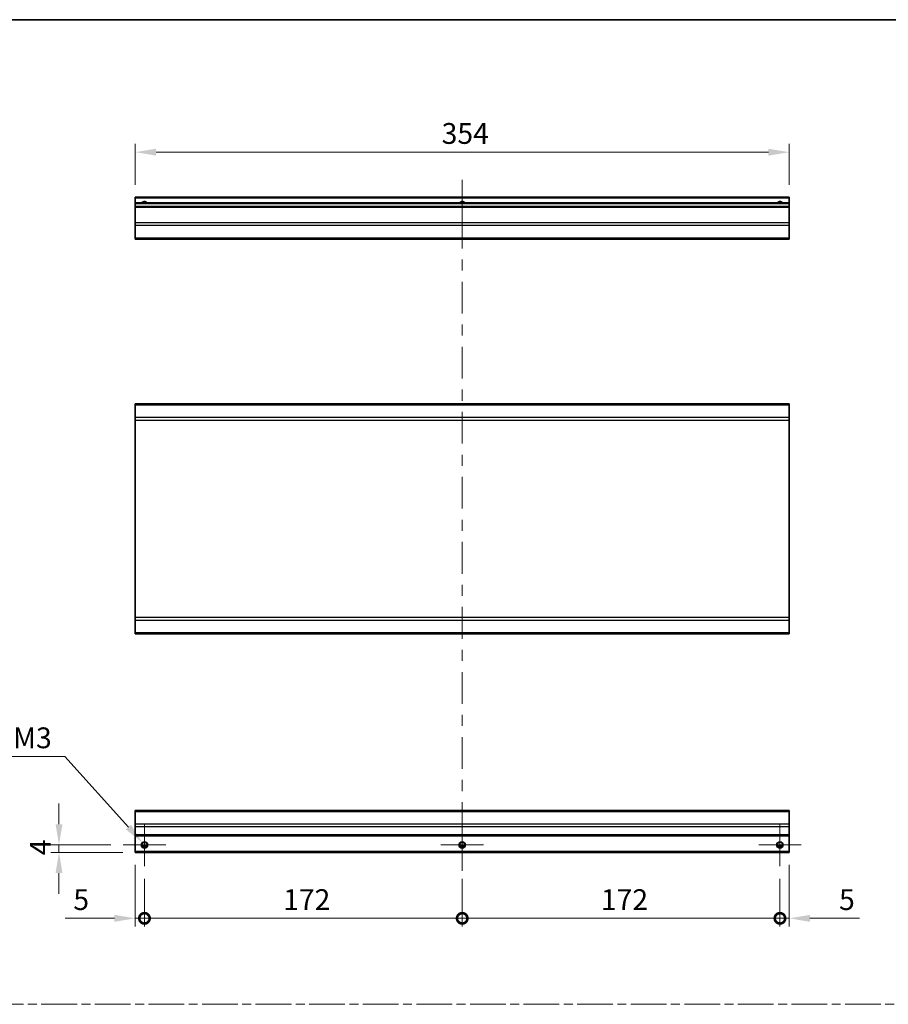
# Model space of a CAD drawing. Units: millimetres. Extents: x 0 to 8447, y -8 to 1546.
# Drawn here: x 5920 to 6390, y 591 to 1124 of the extents above; entities that cross this region are included whole.
import ezdxf

# ---------------------------------------------------------------- set-up
doc = ezdxf.new("R2010")
doc.units = ezdxf.units.MM
doc.header["$LTSCALE"] = 4.5
doc.linetypes.add('CHAIN', pattern=[0.3543, 0.2362, -0.0295, 0.0591, -0.0295])
doc.layers.get('Defpoints').update_dxf_attribs({"lineweight": 25})
for name, color, linetype, lineweight in [('Border (ISO)', 7, 'Continuous', 35), ('Center Mark (ISO)', 131, 'Continuous', 18), ('Centerline (ISO)', 131, 'Continuous', 18), ('Dimension (ISO)', 7, 'Continuous', 18), ('Sketch Geometry (ISO)', 7, 'Continuous', 18), ('Visible (ISO)', 7, 'Continuous', 35), ('Visible Narrow (ISO)', 7, 'Continuous', 25)]:
    doc.layers.add(name, color=color, linetype=linetype, lineweight=lineweight)
doc.styles.add('Note Text (TK)', font='txt')
doc.dimstyles.new('Default - Method 1b (TK)', dxfattribs={"dimscale": 4.5, "dimtxt": 2.5, "dimasz": 2.5, "dimexe": 1, "dimexo": 1.5, "dimgap": 1, "dimtad": 1, "dimtoh": 1, "dimrnd": 1e-08, "dimdsep": 46, "dimtxsty": 'Note Text (TK)', "dimcen": 0.09, "dimdle": 5, "dimclrd": 100, "dimclre": 100, "dimclrt": 7, "dimadec": 1, "dimazin": 1, "dimtfac": 1, "dimtmove": 0, "dimatfit": 3, "dimfxl": 1, "dimtolj": 1, "dimlwd": -1, "dimlwe": -1, "dimarcsym": 0})

# ---------------------------------------------------------------- blocks, each defined once
blk = doc.blocks.new('図面枠 tk図枠')
at = {"layer": 'Border (ISO)'}
blk.add_line((14.5, 289), (405.5, 289), dxfattribs=at)
blk = doc.blocks.new('_DotSmall')
at = {"color": 0, "linetype": 'ByBlock', "const_width": 0.5}
blk.add_lwpolyline([(-0.0625, 0, 1), (0.0625, 0, 1)], format="xyb", close=True, dxfattribs=at)
blk = doc.blocks.new('*D220')
at = {"layer": 'Defpoints', "color": 0, "transparency": 16777216}
for p in [(5982.37, 673.43), (5987.37, 665.93), (5987.37, 637.74)]:
    blk.add_point(p, dxfattribs=at)
at = {"layer": 'Dimension (ISO)', "color": 100, "transparency": 16777216}
for p, q in [((5982.37, 666.68), (5982.37, 633.24)), ((5987.37, 659.18), (5987.37, 633.24)), ((5971.12, 637.74), (5944.35, 637.74)), ((5987.37, 637.74), (5982.37, 637.74)), ((5987.37, 637.74), (6009.87, 637.74))]:
    blk.add_line(p, q, dxfattribs=at)
blk.add_solid([(5971.12, 639.61), (5971.12, 635.86), (5982.37, 637.74)], dxfattribs=at)
at = {"layer": 'Dimension (ISO)', "color": 100, "transparency": 16777216, "xscale": 11.25, "yscale": 11.25, "zscale": 11.25, "rotation": 180}
blk.add_blockref('_DotSmall', (5987.37, 637.74), dxfattribs=at)
at = {"layer": 'Dimension (ISO)', "color": 7, "transparency": 16777216, "insert": (5948.85, 647.86), "char_height": 11.25, "attachment_point": 4, "style": 'Note Text (TK)'}
blk.add_mtext('\\A1;5', dxfattribs=at)
blk = doc.blocks.new('*D221')
at = {"layer": 'Defpoints', "color": 0, "transparency": 16777216}
for p in [(5987.37, 665.93), (6159.37, 665.93), (6159.37, 637.74)]:
    blk.add_point(p, dxfattribs=at)
at = {"layer": 'Dimension (ISO)', "color": 100, "transparency": 16777216}
for p, q in [((5987.37, 659.18), (5987.37, 633.24)), ((6159.37, 659.18), (6159.37, 633.24)), ((5987.37, 637.74), (6159.37, 637.74))]:
    blk.add_line(p, q, dxfattribs=at)
at = {"layer": 'Dimension (ISO)', "color": 100, "transparency": 16777216, "xscale": 11.25, "yscale": 11.25, "zscale": 11.25, "rotation": 180}
blk.add_blockref('_DotSmall', (5987.37, 637.74), dxfattribs=at)
at = {"layer": 'Dimension (ISO)', "color": 100, "transparency": 16777216, "xscale": 11.25, "yscale": 11.25, "zscale": 11.25}
blk.add_blockref('_DotSmall', (6159.37, 637.74), dxfattribs=at)
at = {"layer": 'Dimension (ISO)', "color": 7, "transparency": 16777216, "insert": (6062.42, 647.86), "char_height": 11.25, "attachment_point": 4, "style": 'Note Text (TK)'}
blk.add_mtext('\\A1;172', dxfattribs=at)
blk = doc.blocks.new('*D222')
at = {"layer": 'Defpoints', "color": 0, "transparency": 16777216}
for p in [(6159.37, 665.93), (6331.37, 665.93), (6331.37, 637.74)]:
    blk.add_point(p, dxfattribs=at)
at = {"layer": 'Dimension (ISO)', "color": 100, "transparency": 16777216}
for p, q in [((6159.37, 659.18), (6159.37, 633.24)), ((6331.37, 659.18), (6331.37, 633.24)), ((6159.37, 637.74), (6331.37, 637.74))]:
    blk.add_line(p, q, dxfattribs=at)
at = {"layer": 'Dimension (ISO)', "color": 100, "transparency": 16777216, "xscale": 11.25, "yscale": 11.25, "zscale": 11.25, "rotation": 180}
blk.add_blockref('_DotSmall', (6159.37, 637.74), dxfattribs=at)
at = {"layer": 'Dimension (ISO)', "color": 100, "transparency": 16777216, "xscale": 11.25, "yscale": 11.25, "zscale": 11.25}
blk.add_blockref('_DotSmall', (6331.37, 637.74), dxfattribs=at)
at = {"layer": 'Dimension (ISO)', "color": 7, "transparency": 16777216, "insert": (6234.42, 647.86), "char_height": 11.25, "attachment_point": 4, "style": 'Note Text (TK)'}
blk.add_mtext('\\A1;172', dxfattribs=at)
blk = doc.blocks.new('*D223')
at = {"layer": 'Defpoints', "color": 0, "transparency": 16777216}
for p in [(6336.37, 673.43), (6331.37, 665.93), (6336.37, 637.74)]:
    blk.add_point(p, dxfattribs=at)
at = {"layer": 'Dimension (ISO)', "color": 100, "transparency": 16777216}
for p, q in [((6336.37, 666.68), (6336.37, 633.24)), ((6331.37, 659.18), (6331.37, 633.24)), ((6331.37, 637.74), (6320.12, 637.74)), ((6331.37, 637.74), (6336.37, 637.74)), ((6347.62, 637.74), (6374.39, 637.74))]:
    blk.add_line(p, q, dxfattribs=at)
blk.add_solid([(6347.62, 639.61), (6347.62, 635.86), (6336.37, 637.74)], dxfattribs=at)
at = {"layer": 'Dimension (ISO)', "color": 100, "transparency": 16777216, "xscale": 11.25, "yscale": 11.25, "zscale": 11.25}
blk.add_blockref('_DotSmall', (6331.37, 637.74), dxfattribs=at)
at = {"layer": 'Dimension (ISO)', "color": 7, "transparency": 16777216, "insert": (6363.37, 647.86), "char_height": 11.25, "attachment_point": 4, "style": 'Note Text (TK)'}
blk.add_mtext('\\A1;5', dxfattribs=at)
blk = doc.blocks.new('*D224')
at = {"layer": 'Defpoints', "color": 0, "transparency": 16777216}
for p in [(5941.09, 677.43), (5975.87, 677.43), (5982.37, 673.43)]:
    blk.add_point(p, dxfattribs=at)
at = {"layer": 'Dimension (ISO)', "color": 100, "transparency": 16777216}
for p, q in [((5941.09, 688.68), (5941.09, 699.93)), ((5969.12, 677.43), (5936.59, 677.43)), ((5941.09, 673.43), (5941.09, 677.43)), ((5975.62, 673.43), (5936.59, 673.43)), ((5941.09, 662.18), (5941.09, 650.93))]:
    blk.add_line(p, q, dxfattribs=at)
for points in [[(5939.22, 688.68), (5942.97, 688.68), (5941.09, 677.43)], [(5939.22, 662.18), (5942.97, 662.18), (5941.09, 673.43)]]:
    blk.add_solid(points, dxfattribs=at)
at = {"layer": 'Dimension (ISO)', "color": 7, "transparency": 16777216, "insert": (5930.97, 671.88), "char_height": 11.25, "attachment_point": 4, "rotation": 90, "style": 'Note Text (TK)'}
blk.add_mtext('\\A1;4', dxfattribs=at)
blk = doc.blocks.new('*D225')
at = {"layer": 'Defpoints', "color": 0, "transparency": 16777216}
for p in [(5986.19, 678.74), (5988.56, 676.11)]:
    blk.add_point(p, dxfattribs=at)
at = {"layer": 'Dimension (ISO)', "color": 100, "transparency": 16777216}
for p, q in [((5898.91, 725.28), (5944.25, 725.28)), ((5944.25, 725.28), (5978.66, 687.1)), ((5986.97, 677.43), (5987.78, 677.43)), ((5987.37, 677.02), (5987.37, 677.83))]:
    blk.add_line(p, q, dxfattribs=at)
blk.add_solid([(5980.05, 688.36), (5977.27, 685.85), (5986.19, 678.74)], dxfattribs=at)
at = {"layer": 'Dimension (ISO)', "color": 7, "transparency": 16777216, "insert": (5898.91, 735.41), "char_height": 11.25, "attachment_point": 4, "style": 'Note Text (TK)'}
blk.add_mtext('\\A1; 3-M3', dxfattribs=at)
blk = doc.blocks.new('*D226')
at = {"layer": 'Defpoints', "color": 0, "transparency": 16777216}
for p in [(5982.37, 1052.31), (5982.37, 1027.93), (6336.37, 1027.93)]:
    blk.add_point(p, dxfattribs=at)
at = {"layer": 'Dimension (ISO)', "color": 100, "transparency": 16777216}
for p, q in [((5982.37, 1034.68), (5982.37, 1056.81)), ((6336.37, 1034.68), (6336.37, 1056.81)), ((6325.12, 1052.31), (5993.62, 1052.31))]:
    blk.add_line(p, q, dxfattribs=at)
for points in [[(5993.62, 1054.19), (5993.62, 1050.44), (5982.37, 1052.31)], [(6325.12, 1054.19), (6325.12, 1050.44), (6336.37, 1052.31)]]:
    blk.add_solid(points, dxfattribs=at)
at = {"layer": 'Dimension (ISO)', "color": 7, "transparency": 16777216, "insert": (6148.23, 1062.44), "char_height": 11.25, "attachment_point": 4, "style": 'Note Text (TK)'}
blk.add_mtext('\\A1;354', dxfattribs=at)

msp = doc.modelspace()

# ---------------------------------------------------------------- linework, layer by layer
at = {"layer": 'Center Mark (ISO)', "linetype": 'Continuous'}
for p, q in [((5987.3749, 677.4278), (5987.3749, 688.9278)), ((6159.3749, 677.4278), (6159.3749, 688.9278)), ((6331.3749, 677.4278), (6331.3749, 688.9278)), ((5987.3749, 677.4278), (5975.8749, 677.4278)), ((5987.3749, 677.4278), (5998.8749, 677.4278)), ((5987.3749, 677.4278), (5987.3749, 665.9278)), ((6159.3749, 677.4278), (6147.8749, 677.4278)), ((6159.3749, 677.4278), (6170.8749, 677.4278)), ((6159.3749, 677.4278), (6159.3749, 665.9278)), ((6331.3749, 677.4278), (6319.8749, 677.4278)), ((6331.3749, 677.4278), (6342.8749, 677.4278)), ((6331.3749, 677.4278), (6331.3749, 665.9278))]:
    msp.add_line(p, q, dxfattribs=at)
at = {"layer": 'Centerline (ISO)'}
for p, q in [((6159.3749, 1027.4268), (6159.3749, 1037.4268)), ((6159.3749, 1027.4268), (6159.3749, 1017.4268)), ((6159.3749, 673.4278), (6159.3749, 683.4278)), ((6159.3749, 673.4278), (6159.3749, 663.4278))]:
    msp.add_line(p, q, dxfattribs=at)
at = {"layer": 'Centerline (ISO)', "linetype": 'Continuous'}
for p, q in [((6159.3749, 1017.4268), (6159.3749, 1000.2269)), ((6159.3749, 994.2269), (6159.3749, 988.2269)), ((6159.3749, 982.2269), (6159.3749, 965.027)), ((6159.3749, 959.027), (6159.3749, 953.027)), ((6159.3749, 947.027), (6159.3749, 929.8271)), ((6159.3749, 923.8271), (6159.3749, 917.8271)), ((6159.3749, 911.8271), (6159.3749, 894.6272)), ((6159.3749, 888.6272), (6159.3749, 882.6272)), ((6159.3749, 876.6272), (6159.3749, 859.4273)), ((6159.3749, 853.4273), (6159.3749, 847.4273)), ((6159.3749, 841.4273), (6159.3749, 824.2274)), ((6159.3749, 818.2274), (6159.3749, 812.2274)), ((6159.3749, 806.2274), (6159.3749, 789.0275)), ((6159.3749, 783.0275), (6159.3749, 777.0275)), ((6159.3749, 771.0275), (6159.3749, 753.8276)), ((6159.3749, 747.8276), (6159.3749, 741.8276)), ((6159.3749, 735.8276), (6159.3749, 718.6277)), ((6159.3749, 712.6277), (6159.3749, 706.6277)), ((6159.3749, 700.6277), (6159.3749, 683.4278))]:
    msp.add_line(p, q, dxfattribs=at)
at = {"layer": 'Sketch Geometry (ISO)', "color": 4, "linetype": 'CHAIN', "ltscale": 18.194183}
msp.add_line((5525.4135, 591.2179), (7054.3241, 591.2179), dxfattribs=at)
at = {"layer": 'Visible (ISO)'}
for p, q in [((5982.3749, 1027.4268), (5982.3749, 1027.9268)), ((6336.3749, 1027.9268), (5982.3749, 1027.9268)), ((5982.3749, 1027.4268), (5982.3749, 1024.9268)), ((5982.3749, 1024.4268), (5982.3749, 1024.9268)), ((6336.3749, 1024.9268), (5982.3749, 1024.9268)), ((5982.3749, 1024.4268), (5982.3749, 1022.9268)), ((6336.3749, 1027.9268), (6336.3749, 1027.4268)), ((6336.3749, 1024.9268), (6336.3749, 1027.4268)), ((6336.3749, 1024.9268), (6336.3749, 1024.4268)), ((6336.3749, 1022.9268), (6336.3749, 1024.4268)), ((5982.3749, 1022.4268), (5982.3749, 1022.9268)), ((6336.3749, 1022.9268), (5982.3749, 1022.9268)), ((5982.3749, 1022.4268), (5982.3749, 1014.0552)), ((6336.3749, 1022.9268), (6336.3749, 1022.4268)), ((6336.3749, 1014.0552), (6336.3749, 1022.4268)), ((5982.3749, 1012.641), (5982.3749, 1014.0552)), ((5982.3749, 1012.641), (5982.3749, 1005.8126)), ((6336.3749, 1014.0552), (6336.3749, 1012.641)), ((6336.3749, 1005.8126), (6336.3749, 1012.641)), ((5982.3749, 1005.2268), (5982.3749, 1005.8126)), ((5982.3749, 1005.2268), (6336.3749, 1005.2268)), ((6336.3749, 1005.8126), (6336.3749, 1005.2268)), ((5982.3749, 915.4951), (5982.3749, 916.0809)), ((6336.3749, 916.0809), (5982.3749, 916.0809)), ((5982.3749, 915.4951), (5982.3749, 908.6667)), ((6336.3749, 916.0809), (6336.3749, 915.4951)), ((6336.3749, 908.6667), (6336.3749, 915.4951)), ((5982.3749, 907.2525), (5982.3749, 908.6667)), ((5982.3749, 907.2525), (5982.3749, 800.5093)), ((6336.3749, 908.6667), (6336.3749, 907.2525)), ((6336.3749, 800.5093), (6336.3749, 907.2525)), ((5982.3749, 799.0951), (5982.3749, 800.5093)), ((6336.3749, 800.5093), (6336.3749, 799.0951)), ((5982.3749, 799.0951), (5982.3749, 792.2667)), ((6336.3749, 792.2667), (6336.3749, 799.0951)), ((5982.3749, 791.6809), (5982.3749, 792.2667)), ((6336.3749, 791.6809), (5982.3749, 791.6809)), ((6336.3749, 792.2667), (6336.3749, 791.6809)), ((5982.3749, 695.542), (5982.3749, 696.1278)), ((6336.3749, 696.1278), (5982.3749, 696.1278)), ((5982.3749, 695.542), (5982.3749, 688.7136)), ((6336.3749, 696.1278), (6336.3749, 695.542)), ((6336.3749, 688.7136), (6336.3749, 695.542)), ((5982.3749, 687.2993), (5982.3749, 688.7136)), ((5982.3749, 687.2993), (5982.3749, 682.9278)), ((6336.3749, 688.7136), (6336.3749, 687.2993)), ((6336.3749, 682.9278), (6336.3749, 687.2993)), ((5982.3749, 682.4278), (5982.3749, 682.9278)), ((5982.3749, 682.4278), (5982.3749, 673.9278)), ((6336.3749, 682.4278), (5982.3749, 682.4278)), ((6336.3749, 682.9278), (6336.3749, 682.4278)), ((6336.3749, 673.9278), (6336.3749, 682.4278)), ((5982.3749, 673.4278), (5982.3749, 673.9278)), ((6336.3749, 673.4278), (5982.3749, 673.4278)), ((5988.4929, 676.4278), (5986.2568, 676.4278)), ((6160.4929, 676.4278), (6158.2568, 676.4278)), ((6332.4929, 676.4278), (6330.2568, 676.4278)), ((6336.3749, 673.9278), (6336.3749, 673.4278))]:
    msp.add_line(p, q, dxfattribs=at)
for centre in [(5987.3749, 677.4278), (6159.3749, 677.4278), (6331.3749, 677.4278)]:
    msp.add_circle(centre, 1.5, dxfattribs=at)
for centre in [(5987.3749, 1023.9268), (6159.3749, 1023.9268), (6331.3749, 1023.9268)]:
    msp.add_arc(centre, 1.5, 41.810315, 138.189685, dxfattribs=at)
at = {"layer": 'Visible Narrow (ISO)'}
for p, q in [((6336.3749, 1027.4268), (5982.3749, 1027.4268)), ((6336.3749, 1024.4268), (5982.3749, 1024.4268)), ((6336.3749, 1022.4268), (5982.3749, 1022.4268)), ((6336.3749, 1014.0552), (5982.3749, 1014.0552)), ((6336.3749, 1012.641), (5982.3749, 1012.641)), ((6336.3749, 1005.8126), (5982.3749, 1005.8126)), ((6336.3749, 915.4951), (5982.3749, 915.4951)), ((6336.3749, 908.6667), (5982.3749, 908.6667)), ((5982.3749, 907.2525), (6336.3749, 907.2525)), ((6336.3749, 800.5093), (5982.3749, 800.5093)), ((5982.3749, 799.0951), (6336.3749, 799.0951)), ((6336.3749, 792.2667), (5982.3749, 792.2667)), ((5982.3749, 695.542), (6336.3749, 695.542)), ((6336.3749, 688.7136), (5982.3749, 688.7136)), ((6336.3749, 687.2993), (5982.3749, 687.2993)), ((6336.3749, 682.9278), (5982.3749, 682.9278)), ((5988.7891, 676.9278), (5985.9606, 676.9278)), ((6160.7891, 676.9278), (6157.9606, 676.9278)), ((6332.7891, 676.9278), (6329.9606, 676.9278)), ((6336.3749, 673.9278), (5982.3749, 673.9278))]:
    msp.add_line(p, q, dxfattribs=at)
for centre in [(5987.3749, 677.4278), (6159.3749, 677.4278), (6331.3749, 677.4278)]:
    msp.add_circle(centre, 1.7705, dxfattribs=at)
for centre in [(5987.3749, 1023.9268), (6159.3749, 1023.9268), (6331.3749, 1023.9268)]:
    msp.add_arc(centre, 1.7705, 34.389251, 145.610749, dxfattribs=at)

# ---------------------------------------------------------------- block references
at = {"xscale": 4, "yscale": 4, "zscale": 4}
msp.add_blockref('図面枠 tk図枠', (5446, -32), dxfattribs=at)

# ---------------------------------------------------------------- dimensions: what is measured, and where the dimension line sits
at = {"layer": 'Dimension (ISO)', "color": 100}
for base, p1, p2, angle, override, picture, middle in [((5982.3749, 1052.3118), (6336.3749, 1027.9268), (5982.3749, 1027.9268), 180, {"dimtoh": 0, "dimdec": 2, "dimtp": 0, "dimtm": 0, "dimtdec": 2, "dimtofl": 0, "dimatfit": 1}, '*D226', (6159.8364, 1052.3118)), ((5941.0929, 677.4278), (5982.3749, 673.4278), (5975.8749, 677.4278), 90, {"dimtoh": 0, "dimdec": 2, "dimtp": 0, "dimtm": 0, "dimtdec": 2, "dimtofl": 1, "dimatfit": 1}, '*D224', (5941.0929, 675.4278)), ((5987.3749, 637.7397), (5982.3749, 673.4278), (5987.3749, 665.9278), 180, {"dimtoh": 0, "dimdec": 2, "dimblk2": 'DotSmall', "dimsah": 1, "dimdle": 0, "dimtp": 0, "dimtm": 0, "dimtdec": 2, "dimtofl": 1, "dimatfit": 1}, '*D220', (5952.1149, 637.7397)), ((6336.3749, 637.7397), (6331.3749, 665.9278), (6336.3749, 673.4278), 180, {"dimtoh": 0, "dimdec": 2, "dimblk1": 'DotSmall', "dimsah": 1, "dimdle": 0, "dimtp": 0, "dimtm": 0, "dimtdec": 2, "dimtofl": 1, "dimatfit": 1}, '*D223', (6366.6348, 637.7397)), ((6159.3749, 637.7397), (5987.3749, 665.9278), (6159.3749, 665.9278), 180, {"dimtoh": 0, "dimdec": 2, "dimblk1": 'DotSmall', "dimblk2": 'DotSmall', "dimsah": 1, "dimdle": 0, "dimtp": 0, "dimtm": 0, "dimtdec": 2, "dimtofl": 0, "dimatfit": 1}, '*D221', (6073.4149, 637.7397)), ((6331.3749, 637.7397), (6159.3749, 665.9278), (6331.3749, 665.9278), 180, {"dimtoh": 0, "dimdec": 2, "dimblk1": 'DotSmall', "dimblk2": 'DotSmall', "dimsah": 1, "dimdle": 0, "dimtp": 0, "dimtm": 0, "dimtdec": 2, "dimtofl": 0, "dimatfit": 1}, '*D222', (6245.4149, 637.7397))]:
    dim = msp.add_linear_dim(base=base, p1=p1, p2=p2, angle=angle, dimstyle='Default - Method 1b (TK)', override=override, dxfattribs=at)
    dim.commit()
    dim.dimension.update_dxf_attribs({"geometry": picture, "text_midpoint": middle, "dimtype": 160})
dim = msp.add_diameter_dim_2p(p1=(5988.5601, 676.1125), p2=(5986.1897, 678.7431), text=' 3-M3', dimstyle='Default - Method 1b (TK)', override={"dimtih": 1, "dimlfac": 1, "dimtofl": 0}, dxfattribs=at)
dim.commit()
dim.dimension.update_dxf_attribs({"geometry": '*D225', "text_midpoint": (5919.3314, 725.2817), "dimtype": 163})

doc.saveas('drawing.dxf')
